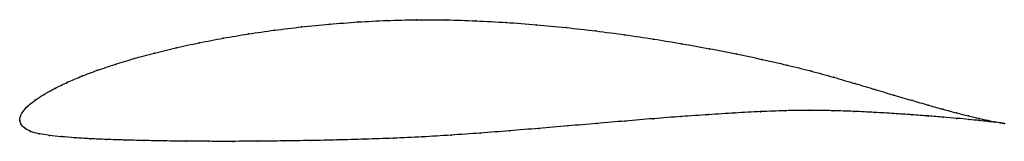
# Model space of a CAD drawing. Units: metres. Extents: x 0 to 1, y -0.02 to 0.1.
import ezdxf

# ---------------------------------------------------------------- set-up
doc = ezdxf.new("R2010")
doc.units = ezdxf.units.M

msp = doc.modelspace()

# ---------------------------------------------------------------- linework, layer by layer
at = {"color": 1}
msp.add_open_spline([(1.0009, -0.0033), (0.9989, -0.003), (0.9941, -0.0022), (0.9843, -0.0002), (0.9753, 0.0017), (0.9647, 0.0043), (0.9525, 0.0073), (0.9387, 0.011), (0.9235, 0.0153), (0.9069, 0.0201), (0.8889, 0.0254), (0.8696, 0.0312), (0.8491, 0.0373), (0.8273, 0.0437), (0.8043, 0.0501), (0.78, 0.0561), (0.7547, 0.0619), (0.7284, 0.0674), (0.7012, 0.0728), (0.6732, 0.0778), (0.6445, 0.0826), (0.6153, 0.0869), (0.5856, 0.0909), (0.5554, 0.0943), (0.5251, 0.0972), (0.4945, 0.0995), (0.4639, 0.1012), (0.4334, 0.1022), (0.4031, 0.1023), (0.3731, 0.1016), (0.3436, 0.1), (0.3146, 0.0978), (0.2863, 0.095), (0.2588, 0.0916), (0.2322, 0.0878), (0.2066, 0.0835), (0.1821, 0.0788), (0.1587, 0.0737), (0.1366, 0.0683), (0.1159, 0.0627), (0.0966, 0.0568), (0.0789, 0.0508), (0.0627, 0.0447), (0.0482, 0.0385), (0.0354, 0.0323), (0.0244, 0.0261), (0.0152, 0.0202), (0.008, 0.0145), (0.003, 0.0087), (0.0003, 0.0039), (0, -0.0013), (-0.0001, 0.0013), (0.0006, -0.0038), (0.0042, -0.0079), (0.0106, -0.0117), (0.0193, -0.014), (0.0298, -0.0155), (0.042, -0.0169), (0.0558, -0.018), (0.0712, -0.019), (0.088, -0.0197), (0.1063, -0.0203), (0.1259, -0.0208), (0.1468, -0.0212), (0.1689, -0.0214), (0.1922, -0.0216), (0.2165, -0.0216), (0.2418, -0.0215), (0.268, -0.0212), (0.295, -0.0208), (0.3227, -0.0202), (0.3509, -0.0194), (0.3797, -0.0185), (0.4089, -0.0171), (0.4384, -0.0153), (0.468, -0.0132), (0.4978, -0.0109), (0.5275, -0.0084), (0.5571, -0.0059), (0.5865, -0.0034), (0.6156, -0.0009), (0.6443, 0.0015), (0.6726, 0.0037), (0.7002, 0.0056), (0.7271, 0.0073), (0.7533, 0.0087), (0.7785, 0.0097), (0.8029, 0.0101), (0.8261, 0.0097), (0.8482, 0.0089), (0.8691, 0.0079), (0.8887, 0.0067), (0.9069, 0.0055), (0.9237, 0.0042), (0.9391, 0.003), (0.9529, 0.0018), (0.9651, 0.0006), (0.9756, -0.0004), (0.9846, -0.0014), (0.9942, -0.0025), (0.9989, -0.003), (1.0009, -0.0033)], degree=3, knots=[0, 0, 0, 0, 0.019802, 0.029703, 0.039604, 0.049505, 0.059406, 0.069307, 0.079208, 0.089109, 0.09901, 0.108911, 0.118812, 0.128713, 0.138614, 0.148515, 0.158416, 0.168317, 0.178218, 0.188119, 0.19802, 0.207921, 0.217822, 0.227723, 0.237624, 0.247525, 0.257426, 0.267327, 0.277228, 0.287129, 0.29703, 0.306931, 0.316832, 0.326733, 0.336634, 0.346535, 0.356436, 0.366337, 0.376238, 0.386139, 0.39604, 0.405941, 0.415842, 0.425743, 0.435644, 0.445545, 0.455446, 0.465347, 0.475248, 0.485149, 0.49505, 0.50495, 0.514851, 0.524752, 0.534653, 0.544554, 0.554455, 0.564356, 0.574257, 0.584158, 0.594059, 0.60396, 0.613861, 0.623762, 0.633663, 0.643564, 0.653465, 0.663366, 0.673267, 0.683168, 0.693069, 0.70297, 0.712871, 0.722772, 0.732673, 0.742574, 0.752475, 0.762376, 0.772277, 0.782178, 0.792079, 0.80198, 0.811881, 0.821782, 0.831683, 0.841584, 0.851485, 0.861386, 0.871287, 0.881188, 0.891089, 0.90099, 0.910891, 0.920792, 0.930693, 0.940594, 0.950495, 0.960396, 0.970297, 0.980198, 1, 1, 1, 1], dxfattribs=at)
for p in [(0.3732, 0.1014), (0.4032, 0.1022), (0.4335, 0.102), (0.4639, 0.1011), (0.259, 0.0915), (0.2865, 0.0949), (0.3147, 0.0977), (0.3437, 0.0999), (0.4945, 0.0994), (0.525, 0.0971), (0.5554, 0.0942), (0.5855, 0.0908), (0.2068, 0.0834), (0.2324, 0.0877), (0.6152, 0.0869), (0.6444, 0.0825), (0.1589, 0.0736), (0.1823, 0.0787), (0.6731, 0.0778), (0.701, 0.0727), (0.1162, 0.0626), (0.1369, 0.0683), (0.7282, 0.0674), (0.7545, 0.0618), (0.0791, 0.0508), (0.0969, 0.0568), (0.7798, 0.0561), (0.804, 0.0501), (0.063, 0.0447), (0.8271, 0.0437), (0.0357, 0.0323), (0.0485, 0.0385), (0.8489, 0.0374), (0.8694, 0.0312), (0.0155, 0.0202), (0.0247, 0.0262), (0.8887, 0.0255), (0.9067, 0.0202), (0.0084, 0.0145), (0.9233, 0.0154), (0.9385, 0.0111), (0, 0), (0, 0), (0.0007, 0.0039), (0.0034, 0.0089), (0.6443, 0.0014), (0.6725, 0.0036), (0.7001, 0.0056), (0.727, 0.0073), (0.7531, 0.0086), (0.7784, 0.0096), (0.8027, 0.01), (0.8259, 0.0096), (0.848, 0.0089), (0.8689, 0.0079), (0.8885, 0.0067), (0.9067, 0.0055), (0.9235, 0.0042), (0.9388, 0.003), (0.9522, 0.0074), (0.9526, 0.0018), (0.9644, 0.0043), (0.9648, 0.0006), (0.975, 0.0018), (0.0011, -0.0036), (0.0047, -0.0078), (0.5275, -0.0084), (0.5571, -0.0059), (0.5865, -0.0034), (0.6156, -0.0009), (0.9754, -0.0004), (0.984, -0.0002), (0.9843, -0.0014), (0.9914, -0.0017), (0.9915, -0.0022), (0.997, -0.0027), (0.9971, -0.0028), (1.0009, -0.0033), (1.0009, -0.0033), (0.011, -0.0114), (0.0196, -0.0138), (0.0301, -0.0155), (0.0423, -0.0168), (0.0561, -0.018), (0.0714, -0.0189), (0.0882, -0.0197), (0.351, -0.0194), (0.3798, -0.0184), (0.409, -0.017), (0.4384, -0.0153), (0.468, -0.0132), (0.4978, -0.0109), (0.1065, -0.0203), (0.1261, -0.0208), (0.147, -0.0212), (0.1691, -0.0214), (0.1924, -0.0215), (0.2167, -0.0216), (0.242, -0.0214), (0.2681, -0.0212), (0.2951, -0.0207), (0.3228, -0.0202)]:
    msp.add_point(p)

doc.saveas('drawing.dxf')
